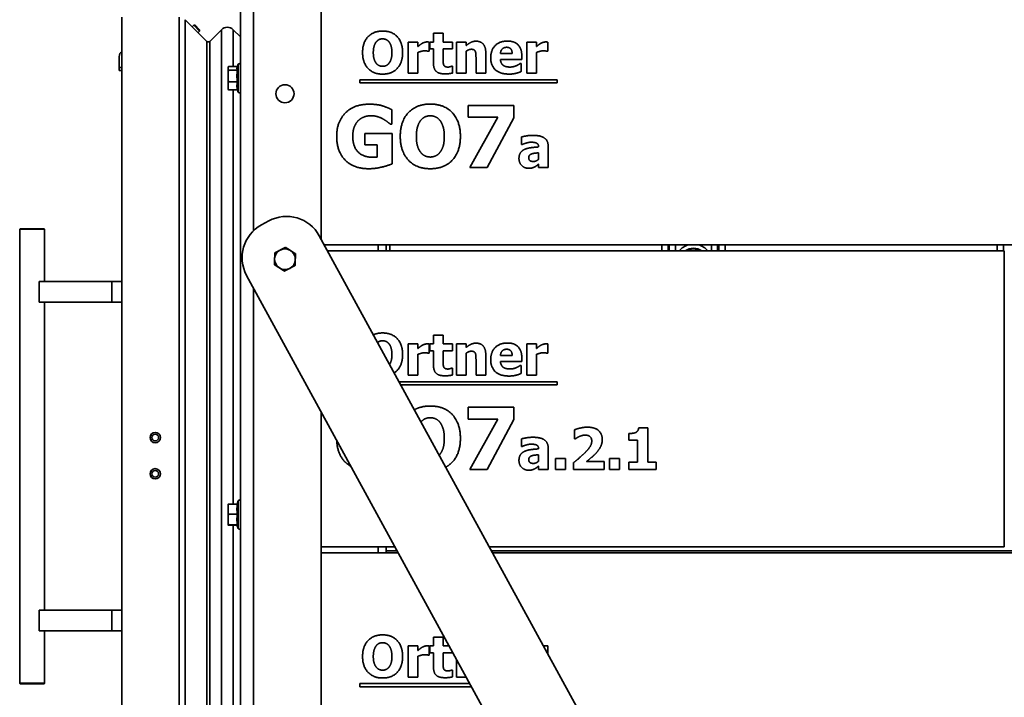
# Model space of a CAD drawing. Units: millimetres. Extents: x 10 to 292, y 5 to 205.
# Drawn here: x 231 to 254, y 151 to 167 of the extents above; entities that cross this region are included whole.
import ezdxf

# ---------------------------------------------------------------- set-up
doc = ezdxf.new("R2010")
doc.units = ezdxf.units.MM
doc.layers.add('Sichtbare Kanten(DIN)', color=7, linetype='Continuous', lineweight=35)
doc.layers.add('Sichtbare tangentiale Kanten(DIN)', color=7, linetype='Continuous', lineweight=35)

msp = doc.modelspace()

# ---------------------------------------------------------------- linework, layer by layer
at = {"layer": 'Sichtbare Kanten(DIN)'}
for p, q in [((235.9879, 140.9042), (235.9879, 169.0042)), ((237.9379, 168.8042), (237.9379, 161.6134)), ((233.1199, 145.7792), (233.1199, 166.9792)), ((234.6506, 166.9207), (235.1754, 166.3959)), ((235.1754, 166.3959), (234.6506, 166.9207)), ((234.8219, 166.7494), (234.8597, 166.7873)), ((235.0011, 166.6459), (234.8597, 166.7873)), ((234.8901, 166.7873), (234.8597, 166.7873)), ((235.0011, 166.6762), (234.8901, 166.7873)), ((234.9633, 166.608), (235.0011, 166.6459)), ((235.0011, 166.6762), (235.0011, 166.6459)), ((235.2461, 166.3959), (235.529, 166.6787)), ((235.529, 166.6787), (235.2461, 166.3959)), ((235.8118, 166.6787), (235.9879, 166.5027)), ((235.9879, 166.5027), (235.8118, 166.6787)), ((240.6522, 166.5952), (240.8872, 166.5952)), ((240.6522, 166.3797), (240.6522, 166.5952)), ((240.8872, 166.5952), (240.8872, 166.3797)), ((240.042, 165.6252), (240.042, 166.3797)), ((240.042, 166.3797), (240.277, 166.3797)), ((240.277, 166.3797), (240.277, 166.2711)), ((240.5485, 166.3797), (240.5485, 166.1568)), ((240.5622, 166.3797), (240.6522, 166.3797)), ((240.5622, 166.216), (240.5622, 166.3797)), ((240.8872, 166.3797), (241.1141, 166.3797)), ((241.1141, 166.3797), (241.1141, 166.216)), ((241.2097, 165.6252), (241.2097, 166.3797)), ((241.2097, 166.3797), (241.4447, 166.3797)), ((241.4447, 166.3797), (241.4447, 166.2962)), ((242.9066, 165.6252), (242.9066, 166.3797)), ((242.9066, 166.3797), (243.1417, 166.3797)), ((243.1417, 166.3797), (243.1417, 166.2711)), ((243.4131, 166.3797), (243.4131, 166.1568)), ((240.277, 166.1301), (240.277, 165.6252)), ((240.5485, 166.1568), (240.529, 166.1568)), ((240.6522, 166.216), (240.5622, 166.216)), ((240.6522, 165.8635), (240.6522, 166.216)), ((241.1141, 166.216), (240.8872, 166.216)), ((240.8872, 166.216), (240.8872, 165.9478)), ((241.4447, 166.1593), (241.4447, 165.6252)), ((241.9156, 166.1163), (241.9156, 165.6252)), ((242.2689, 166.0993), (242.5541, 166.0993)), ((243.1417, 166.1301), (243.1417, 165.6252)), ((243.4131, 166.1568), (243.3937, 166.1568)), ((233.0599, 165.7667), (233.0599, 166.0292)), ((235.9073, 165.7662), (235.9345, 165.8412)), ((241.6789, 165.6252), (241.6789, 165.9988)), ((242.7859, 165.9575), (242.2697, 165.9575)), ((242.747, 165.8619), (242.7721, 165.8619)), ((242.7721, 165.8619), (242.7721, 165.6674)), ((242.7859, 166.0426), (242.7859, 165.9575)), ((233.0599, 165.6917), (233.0599, 165.7667)), ((233.0599, 165.6917), (233.1199, 165.6917)), ((235.6879, 165.7542), (235.6911, 165.7662)), ((235.6879, 165.7542), (235.6879, 165.7428)), ((235.6879, 165.7428), (235.6879, 165.5588)), ((235.9144, 165.786), (235.6982, 165.786)), ((235.917, 165.6997), (235.6982, 165.6997)), ((240.277, 165.6252), (240.042, 165.6252)), ((241.0938, 165.797), (241.1141, 165.797)), ((241.1141, 165.797), (241.1141, 165.6317)), ((241.4447, 165.6252), (241.2097, 165.6252)), ((241.9156, 165.6252), (241.6789, 165.6252)), ((243.1417, 165.6252), (242.9066, 165.6252)), ((235.6879, 165.5588), (235.6879, 165.3203)), ((235.917, 165.418), (235.6982, 165.418)), ((238.8733, 165.3936), (238.8733, 165.4675)), ((238.8733, 165.4675), (243.6396, 165.4675)), ((243.6396, 165.3936), (238.8733, 165.3936)), ((243.6396, 165.4675), (243.6396, 165.3936)), ((235.6879, 165.3203), (235.6879, 165.2542)), ((235.6879, 165.2542), (235.6911, 165.2423)), ((235.917, 165.2225), (235.6982, 165.2225)), ((235.9144, 165.2225), (235.9345, 165.1673)), ((239.646, 164.7451), (239.646, 164.3926)), ((241.4875, 164.5652), (241.4875, 164.8485)), ((241.4875, 164.8485), (242.5913, 164.8485)), ((242.5913, 164.8485), (242.5913, 164.5507)), ((239.646, 164.3926), (239.6119, 164.3926)), ((242.2023, 164.5652), (241.4875, 164.5652)), ((241.5325, 163.3485), (242.2023, 164.5652)), ((242.5913, 164.5507), (241.9507, 163.3485)), ((238.9969, 164.1726), (239.652, 164.1726)), ((238.9969, 163.8918), (238.9969, 164.1726)), ((239.652, 164.1726), (239.652, 163.4336)), ((242.7801, 163.9044), (242.7801, 164.0867)), ((242.8003, 163.9044), (242.7801, 163.9044)), ((239.2874, 163.8918), (238.9969, 163.8918)), ((239.2874, 163.5964), (239.2874, 163.8918)), ((243.1893, 163.5454), (243.1893, 163.7018)), ((243.1909, 163.8436), (243.1909, 163.8477)), ((243.4227, 163.8614), (243.4227, 163.3485)), ((243.1893, 163.3485), (243.1893, 163.4287)), ((241.9507, 163.3485), (241.5325, 163.3485)), ((243.4227, 163.3485), (243.1893, 163.3485)), ((236.6712, 162.0548), (236.4957, 161.9589)), ((230.6667, 161.8667), (230.6542, 161.8542)), ((231.2542, 161.8542), (230.6542, 161.8542)), ((230.6542, 150.8792), (230.6542, 161.8542)), ((230.6667, 161.8667), (231.2417, 161.8667)), ((231.2417, 161.8667), (231.2542, 161.8542)), ((231.2542, 160.5917), (231.2542, 161.8542)), ((249.4474, 140.5471), (237.8925, 161.6965)), ((238.0112, 161.4792), (260.2429, 161.4792)), ((238.0931, 161.3292), (254.4429, 161.3292)), ((239.3129, 161.4792), (239.3129, 161.3292)), ((239.5079, 161.4792), (239.5079, 161.3292)), ((254.4429, 154.1792), (254.4429, 161.3292)), ((231.1282, 160.5917), (232.8831, 160.5917)), ((231.1282, 160.0917), (231.1282, 160.5917)), ((233.1199, 160.5917), (232.8831, 160.5917)), ((236.1374, 160.7375), (247.6923, 139.5882)), ((232.8831, 160.0917), (231.1282, 160.0917)), ((231.2542, 152.6417), (231.2542, 160.0917)), ((232.8831, 160.0917), (233.1199, 160.0917)), ((240.6522, 159.2952), (240.8872, 159.2952)), ((240.6522, 159.0797), (240.6522, 159.2952)), ((240.8872, 159.2952), (240.8872, 159.0797)), ((240.042, 159.0797), (240.277, 159.0797)), ((240.042, 158.3252), (240.042, 159.0797)), ((240.277, 159.0797), (240.277, 158.9711)), ((240.5485, 159.0797), (240.5485, 158.8568)), ((240.5622, 159.0797), (240.6522, 159.0797)), ((240.5622, 158.916), (240.5622, 159.0797)), ((240.6522, 158.916), (240.5622, 158.916)), ((240.6522, 158.5635), (240.6522, 158.916)), ((240.8872, 159.0797), (241.1141, 159.0797)), ((241.1141, 158.916), (240.8872, 158.916)), ((240.8872, 158.916), (240.8872, 158.6478)), ((241.1141, 159.0797), (241.1141, 158.916)), ((241.2097, 158.3252), (241.2097, 159.0797)), ((241.2097, 159.0797), (241.4447, 159.0797)), ((241.4447, 159.0797), (241.4447, 158.9962)), ((242.9066, 158.3252), (242.9066, 159.0797)), ((242.9066, 159.0797), (243.1417, 159.0797)), ((243.1417, 159.0797), (243.1417, 158.9711)), ((243.4131, 159.0797), (243.4131, 158.8568)), ((240.277, 158.8301), (240.277, 158.3252)), ((240.5485, 158.8568), (240.529, 158.8568)), ((241.4447, 158.8593), (241.4447, 158.3252)), ((241.6789, 158.3252), (241.6789, 158.6988)), ((241.9156, 158.8163), (241.9156, 158.3252)), ((242.2689, 158.7993), (242.5541, 158.7993)), ((242.7859, 158.7426), (242.7859, 158.6575)), ((243.1417, 158.8301), (243.1417, 158.3252)), ((243.4131, 158.8568), (243.3937, 158.8568)), ((241.0938, 158.497), (241.1141, 158.497)), ((241.1141, 158.497), (241.1141, 158.3317)), ((242.7859, 158.6575), (242.2697, 158.6575)), ((242.747, 158.5619), (242.7721, 158.5619)), ((242.7721, 158.5619), (242.7721, 158.3674)), ((240.277, 158.3252), (240.042, 158.3252)), ((241.4447, 158.3252), (241.2097, 158.3252)), ((241.9156, 158.3252), (241.6789, 158.3252)), ((243.1417, 158.3252), (242.9066, 158.3252)), ((239.8206, 158.1675), (243.6396, 158.1675)), ((243.6396, 158.0936), (239.8609, 158.0936)), ((243.6396, 158.1675), (243.6396, 158.0936)), ((241.4875, 157.2652), (241.4875, 157.5485)), ((241.4875, 157.5485), (242.5913, 157.5485)), ((242.5913, 157.5485), (242.5913, 157.2507)), ((237.9379, 157.442), (237.9379, 141.1042)), ((242.2023, 157.2652), (241.4875, 157.2652)), ((241.5325, 156.0485), (242.2023, 157.2652)), ((242.5913, 157.2507), (241.9507, 156.0485)), ((245.6091, 157.0509), (245.8279, 157.0509)), ((245.8279, 157.0509), (245.8279, 156.2227)), ((242.7801, 156.6044), (242.7801, 156.7867)), ((244.0621, 156.7875), (244.0621, 157.0055)), ((244.0815, 156.7875), (244.0621, 156.7875)), ((245.3733, 156.7519), (245.3733, 156.9148)), ((242.8003, 156.6044), (242.7801, 156.6044)), ((243.1909, 156.5436), (243.1909, 156.5477)), ((243.4227, 156.5614), (243.4227, 156.0485)), ((245.584, 156.7519), (245.3733, 156.7519)), ((245.584, 156.2227), (245.584, 156.7519)), ((243.1893, 156.2454), (243.1893, 156.4018)), ((243.6026, 156.0485), (243.6026, 156.3126)), ((243.6026, 156.3126), (243.8401, 156.3126)), ((243.8401, 156.3126), (243.8401, 156.0485)), ((244.9081, 156.0485), (244.9081, 156.3126)), ((244.9081, 156.3126), (245.1456, 156.3126)), ((245.1456, 156.3126), (245.1456, 156.0485)), ((243.1893, 156.0485), (243.1893, 156.1287)), ((244.0378, 156.0485), (244.0378, 156.2114)), ((244.349, 156.2373), (244.7728, 156.2373)), ((244.7728, 156.2373), (244.7728, 156.0485)), ((245.3733, 156.0485), (245.3733, 156.2227)), ((245.3733, 156.2227), (245.584, 156.2227)), ((245.8279, 156.2227), (246.0337, 156.2227)), ((246.0337, 156.2227), (246.0337, 156.0485)), ((241.9507, 156.0485), (241.5325, 156.0485)), ((243.4227, 156.0485), (243.1893, 156.0485)), ((243.8401, 156.0485), (243.6026, 156.0485)), ((244.7728, 156.0485), (244.0378, 156.0485)), ((245.1456, 156.0485), (244.9081, 156.0485)), ((246.0337, 156.0485), (245.3733, 156.0485)), ((235.6879, 155.2042), (235.6879, 155.2044)), ((235.6879, 155.2042), (235.6879, 155.086)), ((235.917, 155.2087), (235.6982, 155.2087)), ((235.9045, 155.2087), (235.9345, 155.2912)), ((235.6879, 155.086), (235.6879, 154.8361)), ((235.917, 154.9633), (235.6982, 154.9633)), ((235.6879, 154.8361), (235.6879, 154.7044)), ((235.6879, 154.7044), (235.6879, 154.7042)), ((235.6879, 154.7042), (235.6879, 154.7041)), ((235.917, 154.7089), (235.6982, 154.7089)), ((235.9045, 154.6998), (235.6982, 154.6998)), ((235.903, 154.7041), (235.9345, 154.6173)), ((237.9379, 154.1792), (239.7205, 154.1792)), ((239.3129, 154.1792), (239.3129, 154.0292)), ((239.5079, 154.0792), (239.5079, 154.1792)), ((241.9995, 154.1792), (254.4429, 154.1792)), ((237.9379, 154.0292), (239.8024, 154.0292)), ((239.5079, 154.0792), (239.5079, 154.0292)), ((242.0815, 154.0292), (260.2429, 154.0292)), ((232.8831, 152.6417), (231.1282, 152.6417)), ((231.1282, 152.6417), (231.1282, 152.1417)), ((232.8831, 152.6417), (233.1199, 152.6417)), ((231.1282, 152.1417), (232.8831, 152.1417)), ((231.2542, 150.8792), (231.2542, 152.1417)), ((233.1199, 152.1417), (232.8831, 152.1417)), ((240.042, 151.0252), (240.042, 151.7797)), ((240.042, 151.7797), (240.277, 151.7797)), ((240.277, 151.7797), (240.277, 151.6711)), ((240.5485, 151.7797), (240.5485, 151.5568)), ((240.5622, 151.7797), (240.6522, 151.7797)), ((240.5622, 151.616), (240.5622, 151.7797)), ((240.6522, 151.9952), (240.8872, 151.9952)), ((240.6522, 151.7797), (240.6522, 151.9952)), ((240.8872, 151.9952), (240.8872, 151.7797)), ((240.8872, 151.7797), (241.0315, 151.7797)), ((243.4131, 151.7797), (243.4131, 151.5919)), ((240.5485, 151.5568), (240.529, 151.5568)), ((240.6522, 151.616), (240.5622, 151.616)), ((240.6522, 151.2635), (240.6522, 151.616)), ((241.1141, 151.616), (240.8872, 151.616)), ((240.8872, 151.616), (240.8872, 151.3478)), ((241.1141, 151.6285), (241.1141, 151.616)), ((240.277, 151.5301), (240.277, 151.0252)), ((241.2097, 151.0252), (241.2097, 151.4535)), ((241.0938, 151.197), (241.1141, 151.197)), ((241.1141, 151.197), (241.1141, 151.0317)), ((230.6542, 150.8792), (231.2542, 150.8792)), ((230.6667, 150.8667), (230.6542, 150.8792)), ((231.2417, 150.8667), (230.6667, 150.8667)), ((231.2417, 150.8667), (231.2542, 150.8792)), ((238.8733, 150.7936), (238.8733, 150.8675)), ((238.8733, 150.8675), (241.5299, 150.8675)), ((240.277, 151.0252), (240.042, 151.0252)), ((241.4437, 151.0252), (241.2097, 151.0252)), ((241.5703, 150.7936), (238.8733, 150.7936))]:
    msp.add_line(p, q, dxfattribs=at)
for centre, radius in [((237.0629, 165.1292), 0.2187), ((233.9299, 156.8167), 0.125), ((233.9299, 156.8167), 0.081), ((233.9299, 155.9417), 0.125), ((233.9299, 155.9417), 0.081)]:
    msp.add_circle(centre, radius, dxfattribs=at)
for centre, radius, start, end in [((235.6704, 166.5373), 0.2, 45, 135), ((235.6704, 166.5373), 0.2, 45, 135), ((235.2108, 166.4312), 0.05, 225, 315), ((235.2108, 166.4312), 0.05, 225, 315), ((233.2224, 166.0292), 0.1625, 129.10045, 180), ((235.9604, 165.8317), 0.0275, 0, 160), ((235.9604, 165.1767), 0.0275, 200, 0), ((237.1027, 161.2649), 0.9, 28.65, 118.65), ((236.9272, 161.1691), 0.9, 118.65, 208.65), ((237.0629, 161.1292), 0.25, 117.44183, 177.44183), ((237.0629, 161.1292), 0.25, 57.44183, 117.44183), ((237.0629, 161.1292), 0.25, 357.44183, 57.44183), ((237.0629, 161.1292), 0.25, 177.44183, 237.44183), ((237.0629, 161.1292), 0.25, 297.44183, 357.44183), ((237.0629, 161.1292), 0.25, 237.44183, 297.44183), ((235.9604, 155.2817), 0.0275, 0, 160), ((235.9604, 154.6267), 0.0275, 200, 0)]:
    msp.add_arc(centre, radius, start, end, dxfattribs=at)
for points in [[(238.9382, 166.1252), (238.9382, 166.3659), (239.1959, 166.6463), (239.422, 166.6463)], [(239.422, 166.6463), (239.6473, 166.6463), (239.9066, 166.3675), (239.9066, 166.1252)], [(239.2664, 166.3821), (239.2357, 166.3432), (239.1976, 166.2144), (239.1976, 166.1252)], [(239.4229, 166.4575), (239.3767, 166.4575), (239.3013, 166.4243), (239.2664, 166.3821)], [(239.5793, 166.3805), (239.5476, 166.4218), (239.4666, 166.4575), (239.4229, 166.4575)], [(239.6473, 166.1252), (239.6473, 166.2152), (239.6109, 166.3408), (239.5793, 166.3805)], [(240.277, 166.2711), (240.2932, 166.2857), (240.3499, 166.3311), (240.3734, 166.3448)], [(240.3734, 166.3448), (240.3994, 166.3602), (240.4674, 166.3821), (240.4974, 166.3821)], [(240.4974, 166.3821), (240.5088, 166.3821), (240.5371, 166.3805), (240.5485, 166.3797)], [(241.4447, 166.2962), (241.5023, 166.3448), (241.6117, 166.3999), (241.6781, 166.3999)], [(241.6781, 166.3999), (241.7932, 166.3999), (241.9156, 166.2541), (241.9156, 166.1163)], [(242.0347, 165.998), (242.0347, 166.1828), (242.247, 166.4032), (242.4382, 166.4032)], [(242.4382, 166.4032), (242.6109, 166.4032), (242.7859, 166.216), (242.7859, 166.0426)], [(243.1417, 166.2711), (243.1579, 166.2857), (243.2146, 166.3311), (243.2381, 166.3448)], [(243.2381, 166.3448), (243.264, 166.3602), (243.3321, 166.3821), (243.3621, 166.3821)], [(243.3621, 166.3821), (243.3734, 166.3821), (243.4018, 166.3805), (243.4131, 166.3797)], [(239.422, 165.6042), (239.1959, 165.6042), (238.9382, 165.8854), (238.9382, 166.1252)], [(239.1976, 166.1252), (239.1976, 166.0328), (239.234, 165.9113), (239.2656, 165.87)], [(239.9066, 166.1252), (239.9066, 165.8821), (239.6473, 165.6042), (239.422, 165.6042)], [(239.5801, 165.8716), (239.6125, 165.9153), (239.6473, 166.0312), (239.6473, 166.1252)], [(240.4334, 166.1666), (240.3969, 166.1666), (240.3151, 166.1447), (240.277, 166.1301)], [(240.529, 166.1568), (240.5152, 166.1617), (240.4642, 166.1666), (240.4334, 166.1666)], [(241.5655, 166.2046), (241.5371, 166.2046), (241.478, 166.1828), (241.4447, 166.1593)], [(241.6619, 166.1568), (241.6498, 166.1828), (241.6044, 166.2046), (241.5655, 166.2046)], [(241.6789, 165.9988), (241.6789, 166.045), (241.6716, 166.1358), (241.6619, 166.1568)], [(242.4196, 166.2525), (242.3507, 166.2525), (242.2729, 166.1698), (242.2689, 166.0993)], [(242.5541, 166.0993), (242.5525, 166.1739), (242.4869, 166.2525), (242.4196, 166.2525)], [(243.2981, 166.1666), (243.2616, 166.1666), (243.1797, 166.1447), (243.1417, 166.1301)], [(243.3937, 166.1568), (243.3799, 166.1617), (243.3288, 166.1666), (243.2981, 166.1666)], [(239.2656, 165.87), (239.2972, 165.8286), (239.3791, 165.793), (239.4229, 165.793)], [(239.4229, 165.793), (239.4674, 165.793), (239.5501, 165.8311), (239.5801, 165.8716)], [(240.9269, 165.6106), (240.7835, 165.6106), (240.6522, 165.729), (240.6522, 165.8635)], [(240.8872, 165.9478), (240.8872, 165.908), (240.8888, 165.8489), (240.8985, 165.8254)], [(240.8985, 165.8254), (240.9083, 165.8019), (240.9561, 165.7743), (241.0015, 165.7743)], [(242.4763, 165.605), (242.2624, 165.605), (242.0347, 165.8092), (242.0347, 165.998)], [(242.2697, 165.9575), (242.2729, 165.9048), (242.311, 165.8351), (242.3418, 165.814)], [(242.3418, 165.814), (242.3718, 165.793), (242.4528, 165.7751), (242.5006, 165.7751)], [(242.5006, 165.7751), (242.5412, 165.7751), (242.6206, 165.793), (242.6538, 165.8084)], [(242.6538, 165.8084), (242.683, 165.8205), (242.7316, 165.8505), (242.747, 165.8619)], [(241.1141, 165.6317), (241.076, 165.622), (240.9901, 165.6106), (240.9269, 165.6106)], [(241.0015, 165.7743), (241.0209, 165.7743), (241.0817, 165.7905), (241.0938, 165.797)], [(242.6538, 165.6268), (242.6157, 165.6163), (242.5347, 165.605), (242.4763, 165.605)], [(242.7721, 165.6674), (242.7429, 165.656), (242.6959, 165.6366), (242.6538, 165.6268)], [(238.3125, 164.0997), (238.3125, 164.4522), (238.7319, 164.8776), (239.0965, 164.8776)], [(239.0965, 164.8776), (239.285, 164.8776), (239.5208, 164.8059), (239.646, 164.7451)], [(239.849, 164.0985), (239.849, 164.4595), (240.2355, 164.8801), (240.5747, 164.8801)], [(240.5747, 164.8801), (240.9126, 164.8801), (241.3016, 164.4619), (241.3016, 164.0985)], [(238.8303, 164.4753), (238.7708, 164.4145), (238.7015, 164.2285), (238.7015, 164.1058)], [(239.1476, 164.5981), (239.0516, 164.5981), (238.8923, 164.5373), (238.8303, 164.4753)], [(239.4345, 164.519), (239.3785, 164.5519), (239.2303, 164.5981), (239.1476, 164.5981)], [(239.6119, 164.3926), (239.5852, 164.4133), (239.4831, 164.4923), (239.4345, 164.519)], [(240.3413, 164.4838), (240.2951, 164.4255), (240.2379, 164.2322), (240.2379, 164.0985)], [(240.5759, 164.5968), (240.5066, 164.5968), (240.3935, 164.547), (240.3413, 164.4838)], [(240.8105, 164.4814), (240.7631, 164.5434), (240.6415, 164.5968), (240.5759, 164.5968)], [(240.9126, 164.0985), (240.9126, 164.2334), (240.8579, 164.4218), (240.8105, 164.4814)], [(239.0856, 163.3169), (238.7319, 163.3169), (238.3125, 163.7253), (238.3125, 164.0997)], [(238.7015, 164.1058), (238.7015, 163.8432), (238.9653, 163.5928), (239.1926, 163.5928)], [(240.5747, 163.3169), (240.2355, 163.3169), (239.849, 163.7387), (239.849, 164.0985)], [(240.2379, 164.0985), (240.2379, 163.9599), (240.2926, 163.7776), (240.3401, 163.7156)], [(241.3016, 164.0985), (241.3016, 163.7338), (240.9126, 163.3169), (240.5747, 163.3169)], [(240.8117, 163.718), (240.8603, 163.7836), (240.9126, 163.9575), (240.9126, 164.0985)], [(242.7801, 164.0867), (242.8149, 164.0964), (242.9705, 164.124), (243.0499, 164.124)], [(243.0062, 163.9579), (242.9649, 163.9579), (242.853, 163.9279), (242.8003, 163.9044)], [(243.1909, 163.8477), (243.1909, 163.9101), (243.0986, 163.9579), (243.0062, 163.9579)], [(243.0499, 164.124), (243.2444, 164.124), (243.4227, 163.9943), (243.4227, 163.8614)], [(240.3401, 163.7156), (240.3875, 163.6536), (240.5102, 163.6001), (240.5759, 163.6001)], [(240.5759, 163.6001), (240.6427, 163.6001), (240.7667, 163.6572), (240.8117, 163.718)], [(242.7169, 163.5648), (242.7169, 163.6483), (242.7841, 163.752), (242.8473, 163.782)], [(242.8473, 163.782), (242.9114, 163.8128), (243.0888, 163.8371), (243.1909, 163.8436)], [(243.02, 163.6742), (242.9884, 163.6637), (242.9543, 163.6199), (242.9543, 163.5843)], [(243.1893, 163.7018), (243.1294, 163.6961), (243.0556, 163.6872), (243.02, 163.6742)], [(239.652, 163.4336), (239.5536, 163.3934), (239.2388, 163.3169), (239.0856, 163.3169)], [(239.1926, 163.5928), (239.2132, 163.5928), (239.2667, 163.5952), (239.2874, 163.5964)], [(242.9495, 163.3282), (242.849, 163.3282), (242.7169, 163.4627), (242.7169, 163.5648)], [(242.9543, 163.5843), (242.9543, 163.5316), (243.0119, 163.4919), (243.0678, 163.4919)], [(243.0678, 163.4919), (243.0986, 163.4919), (243.1634, 163.5203), (243.1893, 163.5454)], [(243.1893, 163.4287), (243.165, 163.4084), (243.1269, 163.376), (243.0945, 163.3598)], [(243.0945, 163.3598), (243.0629, 163.3444), (243.0029, 163.3282), (242.9495, 163.3282)], [(239.2003, 159.3028), (239.2961, 159.3463), (239.422, 159.3463)], [(239.422, 159.3463), (239.6473, 159.3463), (239.9066, 159.0675), (239.9066, 158.8252)], [(239.5793, 159.0805), (239.5476, 159.1218), (239.4666, 159.1575), (239.4229, 159.1575)], [(239.6473, 158.8252), (239.6473, 158.9152), (239.6109, 159.0408), (239.5793, 159.0805)], [(240.277, 158.9711), (240.2932, 158.9857), (240.3499, 159.0311), (240.3734, 159.0448)], [(240.3734, 159.0448), (240.3994, 159.0602), (240.4674, 159.0821), (240.4974, 159.0821)], [(240.4974, 159.0821), (240.5088, 159.0821), (240.5371, 159.0805), (240.5485, 159.0797)], [(241.4447, 158.9962), (241.5023, 159.0448), (241.6117, 159.0999), (241.6781, 159.0999)], [(241.6781, 159.0999), (241.7932, 159.0999), (241.9156, 158.9541), (241.9156, 158.8163)], [(242.0347, 158.698), (242.0347, 158.8828), (242.247, 159.1032), (242.4382, 159.1032)], [(242.4196, 158.9525), (242.3507, 158.9525), (242.2729, 158.8698), (242.2689, 158.7993)], [(242.5541, 158.7993), (242.5525, 158.8739), (242.4869, 158.9525), (242.4196, 158.9525)], [(242.4382, 159.1032), (242.6109, 159.1032), (242.7859, 158.916), (242.7859, 158.7426)], [(243.1417, 158.9711), (243.1579, 158.9857), (243.2146, 159.0311), (243.2381, 159.0448)], [(243.2381, 159.0448), (243.264, 159.0602), (243.3321, 159.0821), (243.3621, 159.0821)], [(243.3621, 159.0821), (243.3734, 159.0821), (243.4018, 159.0805), (243.4131, 159.0797)], [(240.4334, 158.8666), (240.3969, 158.8666), (240.3151, 158.8447), (240.277, 158.8301)], [(240.529, 158.8568), (240.5152, 158.8617), (240.4642, 158.8666), (240.4334, 158.8666)], [(241.5655, 158.9046), (241.5371, 158.9046), (241.478, 158.8828), (241.4447, 158.8593)], [(241.6619, 158.8568), (241.6498, 158.8828), (241.6044, 158.9046), (241.5655, 158.9046)], [(241.6789, 158.6988), (241.6789, 158.745), (241.6716, 158.8358), (241.6619, 158.8568)], [(242.4763, 158.305), (242.2624, 158.305), (242.0347, 158.5092), (242.0347, 158.698)], [(243.2981, 158.8666), (243.2616, 158.8666), (243.1797, 158.8447), (243.1417, 158.8301)], [(243.3937, 158.8568), (243.3799, 158.8617), (243.3288, 158.8666), (243.2981, 158.8666)], [(240.9269, 158.3106), (240.7835, 158.3106), (240.6522, 158.429), (240.6522, 158.5635)], [(240.8872, 158.6478), (240.8872, 158.608), (240.8888, 158.5489), (240.8985, 158.5254)], [(240.8985, 158.5254), (240.9083, 158.5019), (240.9561, 158.4743), (241.0015, 158.4743)], [(241.0015, 158.4743), (241.0209, 158.4743), (241.0817, 158.4905), (241.0938, 158.497)], [(242.2697, 158.6575), (242.2729, 158.6048), (242.311, 158.5351), (242.3418, 158.514)], [(242.3418, 158.514), (242.3718, 158.493), (242.4528, 158.4751), (242.5006, 158.4751)], [(242.5006, 158.4751), (242.5412, 158.4751), (242.6206, 158.493), (242.6538, 158.5084)], [(242.6538, 158.5084), (242.683, 158.5205), (242.7316, 158.5505), (242.747, 158.5619)], [(241.1141, 158.3317), (241.076, 158.322), (240.9901, 158.3106), (240.9269, 158.3106)], [(242.6538, 158.3268), (242.6157, 158.3163), (242.5347, 158.305), (242.4763, 158.305)], [(242.7721, 158.3674), (242.7429, 158.356), (242.6959, 158.3366), (242.6538, 158.3268)], [(240.1913, 157.4889), (240.3514, 157.5801), (240.5747, 157.5801)], [(240.5747, 157.5801), (240.9126, 157.5801), (241.3016, 157.1619), (241.3016, 156.7985)], [(240.8105, 157.1814), (240.7631, 157.2434), (240.6415, 157.2968), (240.5759, 157.2968)], [(240.9126, 156.7985), (240.9126, 156.9334), (240.8579, 157.1218), (240.8105, 157.1814)], [(244.0621, 157.0055), (244.1042, 157.0258), (244.2841, 157.0679), (244.3676, 157.0679)], [(244.3676, 157.0679), (244.5459, 157.0679), (244.729, 156.9091), (244.729, 156.7656)], [(245.5386, 156.9399), (245.5702, 156.9561), (245.6059, 157.0104), (245.6091, 157.0509)], [(240.8117, 156.418), (240.8603, 156.4836), (240.9126, 156.6575), (240.9126, 156.7985)], [(242.7801, 156.7867), (242.8149, 156.7964), (242.9705, 156.824), (243.0499, 156.824)], [(243.0499, 156.824), (243.2444, 156.824), (243.4227, 156.6943), (243.4227, 156.5614)], [(244.1764, 156.8434), (244.1423, 156.828), (244.0937, 156.7956), (244.0815, 156.7875)], [(244.3174, 156.8767), (244.2793, 156.8767), (244.2112, 156.858), (244.1764, 156.8434)], [(244.4754, 156.7324), (244.4754, 156.8021), (244.3919, 156.8767), (244.3174, 156.8767)], [(245.3733, 156.9148), (245.4195, 156.9148), (245.511, 156.9269), (245.5386, 156.9399)], [(243.0062, 156.6579), (242.9649, 156.6579), (242.853, 156.6279), (242.8003, 156.6044)], [(242.8473, 156.482), (242.9114, 156.5128), (243.0888, 156.5371), (243.1909, 156.5436)], [(243.1909, 156.5477), (243.1909, 156.6101), (243.0986, 156.6579), (243.0062, 156.6579)], [(244.336, 156.4763), (244.4097, 156.5533), (244.4754, 156.6708), (244.4754, 156.7324)], [(244.729, 156.7656), (244.729, 156.6773), (244.6456, 156.5071), (244.5491, 156.4099)], [(240.7905, 156.3922), (240.8015, 156.4043), (240.8117, 156.418)], [(242.7169, 156.2648), (242.7169, 156.3483), (242.7841, 156.452), (242.8473, 156.482)], [(243.02, 156.3742), (242.9884, 156.3637), (242.9543, 156.3199), (242.9543, 156.2843)], [(243.1893, 156.4018), (243.1294, 156.3961), (243.0556, 156.3872), (243.02, 156.3742)], [(244.0378, 156.2114), (244.131, 156.2859), (244.2801, 156.4172), (244.336, 156.4763)], [(244.5491, 156.4099), (244.4884, 156.3499), (244.3741, 156.2567), (244.349, 156.2373)], [(242.9495, 156.0282), (242.849, 156.0282), (242.7169, 156.1627), (242.7169, 156.2648)], [(243.0945, 156.0598), (243.0629, 156.0444), (243.0029, 156.0282), (242.9495, 156.0282)], [(242.9543, 156.2843), (242.9543, 156.2316), (243.0119, 156.1919), (243.0678, 156.1919)], [(243.0678, 156.1919), (243.0986, 156.1919), (243.1634, 156.2203), (243.1893, 156.2454)], [(243.1893, 156.1287), (243.165, 156.1084), (243.1269, 156.076), (243.0945, 156.0598)], [(238.9382, 151.5252), (238.9382, 151.7659), (239.1959, 152.0463), (239.422, 152.0463)], [(239.422, 152.0463), (239.6473, 152.0463), (239.9066, 151.7675), (239.9066, 151.5252)], [(239.2664, 151.7821), (239.2357, 151.7432), (239.1976, 151.6144), (239.1976, 151.5252)], [(239.4229, 151.8575), (239.3767, 151.8575), (239.3013, 151.8243), (239.2664, 151.7821)], [(239.5793, 151.7805), (239.5476, 151.8218), (239.4666, 151.8575), (239.4229, 151.8575)], [(239.6473, 151.5252), (239.6473, 151.6152), (239.6109, 151.7408), (239.5793, 151.7805)], [(240.3734, 151.7448), (240.3994, 151.7602), (240.4674, 151.7821), (240.4974, 151.7821)], [(240.4974, 151.7821), (240.5088, 151.7821), (240.5371, 151.7805), (240.5485, 151.7797)], [(243.3128, 151.7755), (243.3387, 151.7821), (243.3621, 151.7821)], [(243.3621, 151.7821), (243.3734, 151.7821), (243.4018, 151.7805), (243.4131, 151.7797)], [(240.277, 151.6711), (240.2932, 151.6857), (240.3499, 151.7311), (240.3734, 151.7448)], [(240.4334, 151.5666), (240.3969, 151.5666), (240.3151, 151.5447), (240.277, 151.5301)], [(240.529, 151.5568), (240.5152, 151.5617), (240.4642, 151.5666), (240.4334, 151.5666)], [(239.422, 151.0042), (239.1959, 151.0042), (238.9382, 151.2854), (238.9382, 151.5252)], [(239.1976, 151.5252), (239.1976, 151.4328), (239.234, 151.3113), (239.2656, 151.27)], [(239.9066, 151.5252), (239.9066, 151.2821), (239.6473, 151.0042), (239.422, 151.0042)], [(239.5801, 151.2716), (239.6125, 151.3153), (239.6473, 151.4312), (239.6473, 151.5252)], [(240.8872, 151.3478), (240.8872, 151.308), (240.8888, 151.2489), (240.8985, 151.2254)], [(239.2656, 151.27), (239.2972, 151.2286), (239.3791, 151.193), (239.4229, 151.193)], [(239.4229, 151.193), (239.4674, 151.193), (239.5501, 151.2311), (239.5801, 151.2716)], [(240.9269, 151.0106), (240.7835, 151.0106), (240.6522, 151.129), (240.6522, 151.2635)], [(240.8985, 151.2254), (240.9083, 151.2019), (240.9561, 151.1743), (241.0015, 151.1743)], [(241.0015, 151.1743), (241.0209, 151.1743), (241.0817, 151.1905), (241.0938, 151.197)], [(241.1141, 151.0317), (241.076, 151.022), (240.9901, 151.0106), (240.9269, 151.0106)]]:
    msp.add_open_spline(points, degree=2, dxfattribs=at)
for points, weights in [([(235.6982, 165.786), (235.6879, 165.7628), (235.6879, 165.7428)], [1.05779032035, 1.06752549683, 1]), ([(235.6879, 165.7428), (235.6879, 165.7228), (235.6982, 165.6997)], [1, 1.06752549683, 1.05779032035]), ([(235.6982, 165.6997), (235.6879, 165.6242), (235.6879, 165.5588)], [1.05779032035, 1.06752549683, 1]), ([(235.917, 165.6997), (235.8957, 165.7346), (235.9073, 165.7662)], [1.08953526207, 1.22190645418, 1.14636359533]), ([(235.917, 165.418), (235.8907, 165.5588), (235.917, 165.6997)], [1.08953526207, 1.2580869537, 1.08953526207]), ([(235.6879, 165.5588), (235.6879, 165.4935), (235.6982, 165.418)], [1, 1.06752549683, 1.05779032035]), ([(235.6982, 165.418), (235.6879, 165.3656), (235.6879, 165.3203)], [1.05779032035, 1.06752549683, 1]), ([(235.917, 165.2225), (235.8907, 165.3203), (235.917, 165.418)], [1.08953526207, 1.2580869537, 1.08953526207]), ([(235.6879, 165.3203), (235.6879, 165.2749), (235.6982, 165.2225)], [1, 1.06752549683, 1.05779032035]), ([(235.6982, 165.2225), (235.6936, 165.2329), (235.6911, 165.2423)], [1.05779032035, 1.06212625395, 1.0511359315]), ([(236.8196, 161.2846), (236.8882, 161.3202), (236.9477, 161.3511)], [1.01794261965, 1.04722526483, 1]), ([(236.9477, 161.3511), (237.0071, 161.382), (237.0758, 161.4176)], [1, 1.04722526483, 1.01794261965]), ([(237.0758, 161.4176), (237.141, 161.376), (237.1974, 161.34)], [1.01794261965, 1.04722526483, 1]), ([(237.1974, 161.34), (237.2539, 161.3039), (237.3191, 161.2623)], [1, 1.04722526483, 1.01794261965]), ([(236.8067, 160.9962), (236.8101, 161.0735), (236.8131, 161.1404)], [1.01794261965, 1.04722526483, 1]), ([(236.8131, 161.1404), (236.8161, 161.2073), (236.8196, 161.2846)], [1, 1.04722526483, 1.01794261965]), ([(237.3126, 161.1181), (237.3096, 161.0512), (237.3062, 160.9739)], [1, 1.04722526483, 1.01794261965]), ([(237.3191, 161.2623), (237.3156, 161.185), (237.3126, 161.1181)], [1.01794261965, 1.04722526483, 1]), ([(236.9283, 160.9185), (236.8719, 160.9546), (236.8067, 160.9962)], [1, 1.04722526483, 1.01794261965]), ([(237.05, 160.8409), (236.9848, 160.8825), (236.9283, 160.9185)], [1.01794261965, 1.04722526483, 1]), ([(237.1781, 160.9074), (237.1186, 160.8765), (237.05, 160.8409)], [1, 1.04722526483, 1.01794261965]), ([(237.3062, 160.9739), (237.2375, 160.9382), (237.1781, 160.9074)], [1.01794261965, 1.04722526483, 1]), ([(235.6982, 155.2087), (235.6879, 155.1429), (235.6879, 155.086)], [1.05779032035, 1.06752549683, 1]), ([(235.6879, 155.2044), (235.6884, 155.2064), (235.6982, 155.2087)], [1.00721769348, 1.06698824628, 1.05779032035]), ([(235.917, 154.9633), (235.8907, 155.086), (235.917, 155.2087)], [1.08953526207, 1.2580869537, 1.08953526207]), ([(235.6879, 155.086), (235.6879, 155.0291), (235.6982, 154.9633)], [1, 1.06752549683, 1.05779032035]), ([(235.6982, 154.9633), (235.6879, 154.8952), (235.6879, 154.8361)], [1.05779032035, 1.06752549683, 1]), ([(235.917, 154.7089), (235.8907, 154.8361), (235.917, 154.9633)], [1.08953526207, 1.2580869537, 1.08953526207]), ([(235.6879, 154.8361), (235.6879, 154.7771), (235.6982, 154.7089)], [1, 1.06752549683, 1.05779032035]), ([(235.6982, 154.7089), (235.6879, 154.7065), (235.6879, 154.7044)], [1.05779032035, 1.06752549683, 1]), ([(235.6879, 154.7044), (235.6879, 154.7023), (235.6982, 154.6998)], [1, 1.06752549683, 1.05779032035]), ([(235.903, 154.7041), (235.9021, 154.7063), (235.917, 154.7089)], [1.17352077586, 1.17875761944, 1.08953526207])]:
    msp.add_rational_spline(points, weights, degree=2, dxfattribs=at)
for points, knots in [([(239.4229, 159.1575), (239.3767, 159.1575), (239.3199, 159.1325), (239.3015, 159.1175)], [0, 0, 0, 1, 1.5066463, 1.5066463, 1.5066463]), ([(239.5911, 158.5875), (239.6156, 158.6256), (239.6473, 158.7312), (239.6473, 158.8252)], [0.1770052, 0.1770052, 0.1770052, 1, 2, 2, 2]), ([(239.9066, 158.8252), (239.9066, 158.5821), (239.7436, 158.4074), (239.704, 158.3809)], [0, 0, 0, 1, 1.2571393, 1.2571393, 1.2571393]), ([(240.5759, 157.2968), (240.5066, 157.2968), (240.399, 157.2494), (240.3515, 157.1957)], [0, 0, 0, 1, 1.9027773, 1.9027773, 1.9027773]), ([(241.3016, 156.7985), (241.3016, 156.4338), (241.0372, 156.1504), (240.9488, 156.1024)], [0, 0, 0, 1, 1.3593032, 1.3593032, 1.3593032]), ([(238.6622, 156.1162), (238.5856, 156.1593), (238.3252, 156.4129), (238.3133, 156.7549)], [0.6974786, 0.6974786, 0.6974786, 1, 1.9393938, 1.9393938, 1.9393938])]:
    msp.add_open_spline(points, degree=2, knots=knots, dxfattribs=at)
at = {"layer": 'Sichtbare tangentiale Kanten(DIN)'}
for p, q in [((236.3029, 169.0042), (236.3029, 161.8173)), ((234.5092, 145.7792), (234.5092, 166.9792)), ((234.6506, 145.8378), (234.6506, 166.9207)), ((235.529, 146.0798), (235.529, 166.6787)), ((235.8118, 165.786), (235.8118, 166.6787)), ((235.1754, 146.3626), (235.1754, 166.3959)), ((235.2461, 146.3626), (235.2461, 166.3959)), ((235.9345, 165.8412), (235.9345, 165.1673)), ((233.1199, 165.7667), (233.0599, 165.7667)), ((235.8118, 155.2087), (235.8118, 165.2225)), ((239.5953, 161.3292), (239.5953, 161.4792)), ((246.1704, 161.4792), (246.1704, 161.3292)), ((246.3199, 161.3292), (246.3199, 161.4792)), ((246.3484, 161.4792), (246.3484, 161.3292)), ((246.4978, 161.3292), (246.4978, 161.4792)), ((247.3679, 161.4792), (247.3679, 161.3292)), ((247.5174, 161.3292), (247.5174, 161.4792)), ((247.5459, 161.4792), (247.5459, 161.3292)), ((247.6953, 161.3292), (247.6953, 161.4792)), ((254.2704, 161.4792), (254.2704, 161.3292)), ((254.4199, 161.3292), (254.4199, 161.4792)), ((232.8831, 160.0917), (232.8831, 160.5917)), ((236.3029, 160.4346), (236.3029, 140.9042)), ((235.9345, 155.2912), (235.9345, 154.6173)), ((235.8118, 146.0798), (235.8118, 154.6998)), ((239.5079, 154.0792), (239.7751, 154.0792)), ((242.0542, 154.0792), (274.6079, 154.0792)), ((232.8831, 152.6417), (232.8831, 152.1417))]:
    msp.add_line(p, q, dxfattribs=at)
for radius, start, end in [(0.4416, 105.77489, 141.48725), (0.342, 53.51971, 126.48029), (0.323, 58.36615, 121.63385), (0.4416, 38.51275, 74.22511)]:
    msp.add_arc((246.9329, 161.0542), radius, start, end, dxfattribs=at)

doc.saveas('drawing.dxf')
